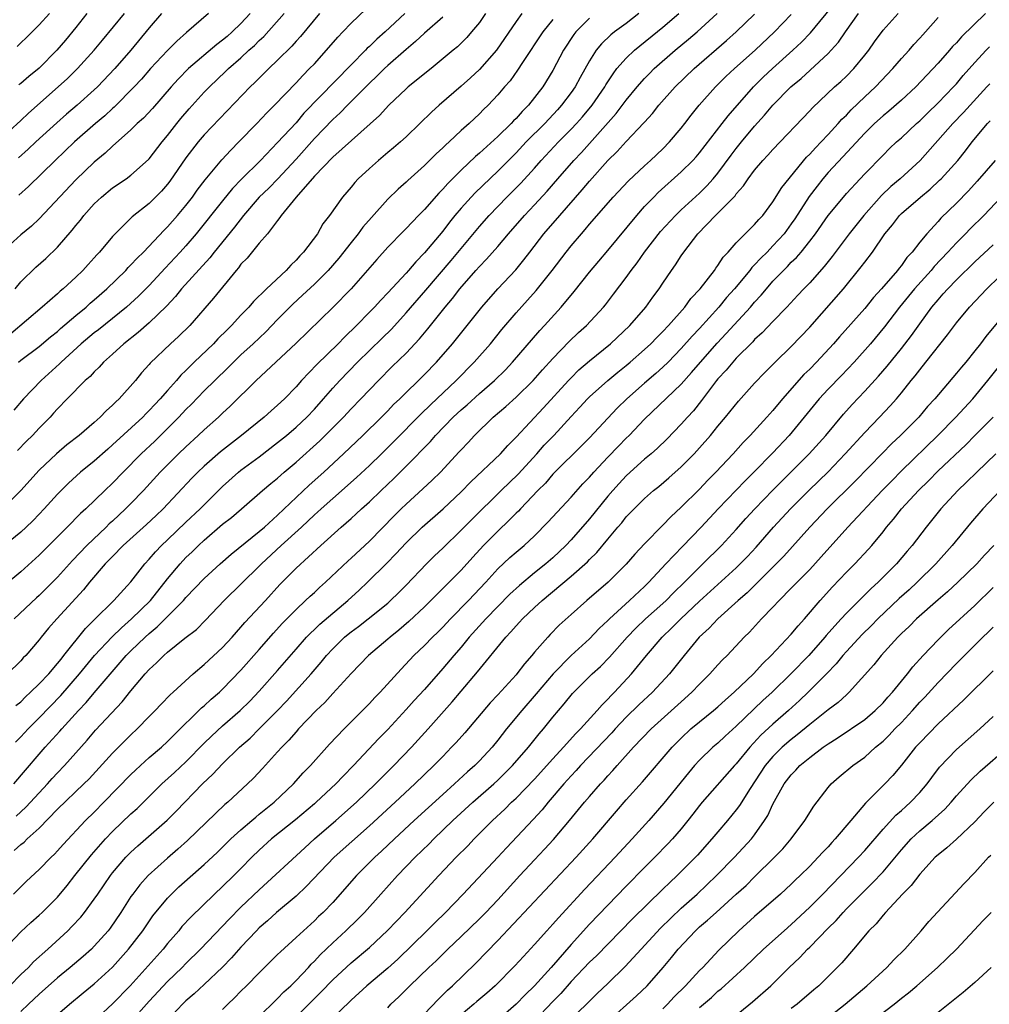
# Model space of a CAD drawing. Units: inches. Extents: x 2559000 to 2562000, y 1527000 to 1530000.
# Drawn here: x 2559339 to 2559445, y 1528001 to 1528108 of the extents above; entities that cross this region are included whole.
import ezdxf

# ---------------------------------------------------------------- set-up
doc = ezdxf.new("R2010")
doc.units = ezdxf.units.IN
doc.header["$MEASUREMENT"] = 0
doc.layers.add('LD25591527_2ft', color=9, linetype='Continuous')

msp = doc.modelspace()

# ---------------------------------------------------------------- linework, layer by layer
at = {"layer": 'LD25591527_2ft'}
for points, elevation in [([(2559338.75, 1528071), (2559339, 1528071.2), (2559341, 1528072.71), (2559342.24, 1528073.76), (2559343, 1528074.35), (2559343.34, 1528074.66), (2559345, 1528076.09), (2559346.11, 1528077), (2559346.57, 1528077.43), (2559347, 1528077.79), (2559348.38, 1528079), (2559350.43, 1528081), (2559350.7, 1528081.3), (2559351, 1528081.59), (2559351.67, 1528082.33), (2559352.36, 1528083), (2559354.62, 1528085.38), (2559355, 1528085.75), (2559356.09, 1528087), (2559357, 1528088.09), (2559357.72, 1528089), (2559358.24, 1528089.76), (2559359.11, 1528090.89), (2559360.93, 1528093.07), (2559361.88, 1528094.12), (2559362.78, 1528095), (2559364.73, 1528097), (2559365.83, 1528098.17), (2559366.65, 1528099), (2559369, 1528101.46), (2559369.74, 1528102.26), (2559370.48, 1528103), (2559371, 1528103.54), (2559372.34, 1528105), (2559373.56, 1528106.44), (2559374.12, 1528107), (2559375, 1528107.95), (2559378.19, 1528111)], 8476), ([(2559338.26, 1528017.74), (2559339, 1528018.39), (2559339.35, 1528018.65), (2559339.7, 1528019), (2559341, 1528020.17), (2559343, 1528022.24), (2559345.88, 1528025), (2559346.44, 1528025.56), (2559349, 1528028.34), (2559351, 1528030.36), (2559351.69, 1528031), (2559353, 1528032.35), (2559353.66, 1528033), (2559354.31, 1528033.69), (2559355.29, 1528034.71), (2559355.62, 1528035), (2559357.8, 1528037), (2559359, 1528038.02), (2559361, 1528039.89), (2559362.03, 1528041), (2559363, 1528042.09), (2559363.41, 1528042.59), (2559365.67, 1528045), (2559367.25, 1528046.75), (2559369, 1528048.54), (2559371.69, 1528051), (2559373.91, 1528053), (2559375, 1528053.95), (2559375.55, 1528054.45), (2559376.13, 1528055), (2559377, 1528055.78), (2559378.27, 1528057), (2559379.68, 1528058.32), (2559381, 1528059.64), (2559383.65, 1528062.35), (2559384.2, 1528063), (2559386.15, 1528065), (2559387, 1528065.79), (2559387.65, 1528066.35), (2559389, 1528067.59), (2559390.64, 1528069), (2559391.83, 1528070.17), (2559392.62, 1528071), (2559395.57, 1528074.43), (2559396.1, 1528075), (2559397.91, 1528077), (2559399.32, 1528078.68), (2559401, 1528080.79), (2559402, 1528082), (2559403, 1528083.18), (2559406.16, 1528087), (2559407, 1528087.95), (2559408, 1528089), (2559408.5, 1528089.5), (2559411, 1528091.74), (2559412.28, 1528093), (2559412.63, 1528093.37), (2559413, 1528093.8), (2559415.47, 1528097), (2559416.13, 1528097.87), (2559418.86, 1528101), (2559419.94, 1528102.06), (2559420.95, 1528103), (2559423.17, 1528105), (2559424.11, 1528105.89), (2559425.1, 1528106.9), (2559427.8, 1528110.2)], 8500), ([(2559393.63, 1528109), (2559393, 1528108.13), (2559390.86, 1528105), (2559389, 1528102.89), (2559388.02, 1528101.98), (2559387, 1528101.07), (2559384.59, 1528099), (2559383.76, 1528098.24), (2559382.49, 1528097), (2559381, 1528095.56), (2559380.39, 1528095), (2559379.64, 1528094.36), (2559379, 1528093.85), (2559377.98, 1528093), (2559377, 1528092.12), (2559375.79, 1528091), (2559375.41, 1528090.59), (2559375, 1528090.07), (2559374.06, 1528089), (2559372.66, 1528087), (2559371.94, 1528086.06), (2559371.34, 1528085), (2559369.83, 1528083), (2559369.41, 1528082.59), (2559369, 1528082.11), (2559368.42, 1528081.58), (2559367.91, 1528081), (2559365.79, 1528079), (2559364.38, 1528077.62), (2559363.85, 1528077), (2559363, 1528076.11), (2559361.97, 1528075), (2559361.48, 1528074.52), (2559360.48, 1528073.52), (2559360, 1528073), (2559357.91, 1528071), (2559357, 1528070.09), (2559356.44, 1528069.56), (2559355.97, 1528069), (2559355, 1528067.92), (2559354.2, 1528067), (2559353.61, 1528066.39), (2559353, 1528065.72), (2559352.63, 1528065.37), (2559352.29, 1528065), (2559349, 1528061.97), (2559348.48, 1528061.52), (2559347, 1528060.2), (2559345.51, 1528059), (2559344.19, 1528057.81), (2559343, 1528056.61), (2559341.56, 1528055), (2559341, 1528054.41), (2559340.31, 1528053.69), (2559339.58, 1528053), (2559339, 1528052.47), (2559334.73, 1528049)], 8484), ([(2559336.43, 1528095), (2559339, 1528097.36), (2559339.84, 1528098.16), (2559343.07, 1528101), (2559344.08, 1528101.92), (2559345.17, 1528103), (2559346.98, 1528105), (2559347.89, 1528106.11), (2559350.31, 1528109)], 8464), ([(2559389.67, 1528109), (2559389, 1528108.04), (2559388.15, 1528107), (2559387.61, 1528106.39), (2559386.62, 1528105.38), (2559386.14, 1528105), (2559383.74, 1528103), (2559381.24, 1528101), (2559381, 1528100.79), (2559379.13, 1528099), (2559378.12, 1528097.88), (2559373, 1528093.33), (2559371, 1528091.29), (2559369.03, 1528089), (2559367.4, 1528087), (2559367.25, 1528086.75), (2559367, 1528086.45), (2559365.89, 1528085), (2559365, 1528083.97), (2559363.66, 1528082.34), (2559363, 1528081.67), (2559362.72, 1528081.28), (2559362.46, 1528081), (2559360.02, 1528077.98), (2559357.42, 1528075), (2559356.2, 1528073.8), (2559355.33, 1528073), (2559353.11, 1528070.89), (2559353, 1528070.75), (2559352.16, 1528069.84), (2559351.49, 1528069), (2559349.73, 1528067), (2559349.35, 1528066.66), (2559349, 1528066.29), (2559348.3, 1528065.7), (2559347.64, 1528065), (2559347, 1528064.43), (2559345.35, 1528063), (2559344.03, 1528061.97), (2559342.9, 1528061), (2559341, 1528059.2), (2559339, 1528057), (2559336.99, 1528055)], 8482), ([(2559363.99, 1528109), (2559363, 1528107.93), (2559362.05, 1528107), (2559361.49, 1528106.51), (2559361, 1528106.09), (2559360.37, 1528105.63), (2559357.29, 1528103), (2559356.15, 1528101.85), (2559355.39, 1528101), (2559353.34, 1528098.66), (2559352.39, 1528097.61), (2559351.7, 1528097), (2559351, 1528096.31), (2559349, 1528094.56), (2559348.21, 1528093.79), (2559347, 1528092.81), (2559345, 1528090.88), (2559341, 1528086.62), (2559340.16, 1528085.84), (2559339, 1528084.88), (2559337, 1528083.05)], 8470), ([(2559337.11, 1528006.89), (2559339, 1528008.88), (2559340.09, 1528009.91), (2559341, 1528010.7), (2559341.32, 1528011), (2559343, 1528012.67), (2559344.06, 1528013.94), (2559344.87, 1528015), (2559346.72, 1528017.28), (2559348.22, 1528019), (2559349, 1528019.83), (2559351, 1528021.75), (2559351.67, 1528022.33), (2559354.39, 1528025), (2559355.75, 1528026.25), (2559357, 1528027.41), (2559359, 1528029.45), (2559359.78, 1528030.22), (2559361, 1528031.34), (2559362.93, 1528033), (2559363.97, 1528034.03), (2559365, 1528035.1), (2559367, 1528037.36), (2559369, 1528039.68), (2559370.16, 1528041), (2559370.57, 1528041.43), (2559371, 1528041.83), (2559371.59, 1528042.41), (2559374.65, 1528045), (2559375.88, 1528046.12), (2559376.81, 1528047), (2559378.92, 1528049.08), (2559379.9, 1528050.1), (2559381, 1528051.3), (2559382.74, 1528053), (2559385.03, 1528055), (2559387, 1528056.85), (2559388.06, 1528057.94), (2559391.29, 1528061), (2559392.09, 1528061.91), (2559393, 1528062.82), (2559395.99, 1528066.01), (2559398.72, 1528069), (2559399, 1528069.3), (2559399.85, 1528070.15), (2559401, 1528071.15), (2559403.28, 1528073), (2559405.41, 1528075), (2559407.15, 1528077), (2559407.91, 1528078.09), (2559408.59, 1528079), (2559409, 1528079.62), (2559409.94, 1528081), (2559410.38, 1528081.62), (2559411, 1528082.6), (2559411.28, 1528083), (2559412.81, 1528085), (2559414.74, 1528087), (2559415, 1528087.25), (2559416.86, 1528089.14), (2559417, 1528089.36), (2559417.78, 1528090.22), (2559418.28, 1528091), (2559419, 1528091.94), (2559419.91, 1528093), (2559420.45, 1528093.55), (2559421, 1528094.18), (2559425, 1528098.39), (2559425.29, 1528098.71), (2559427.69, 1528101), (2559428.39, 1528101.61), (2559429, 1528102.19), (2559429.8, 1528103), (2559431, 1528104.45), (2559431.44, 1528105), (2559432.08, 1528105.92), (2559433, 1528107.18), (2559434.63, 1528109)], 8504), ([(2559397, 1528108.37), (2559395.91, 1528107), (2559393.68, 1528103.68), (2559393.15, 1528102.85), (2559392.33, 1528101.67), (2559391.72, 1528101), (2559391, 1528100.13), (2559389.94, 1528099), (2559389.45, 1528098.55), (2559389, 1528098.07), (2559387.87, 1528097), (2559387, 1528096.24), (2559385.69, 1528095), (2559385.32, 1528094.68), (2559385, 1528094.35), (2559384.29, 1528093.71), (2559383, 1528092.42), (2559381.19, 1528090.81), (2559381, 1528090.61), (2559380.14, 1528089.86), (2559379, 1528088.75), (2559377.23, 1528086.77), (2559376.3, 1528085.7), (2559375.78, 1528085), (2559375, 1528084.05), (2559373.66, 1528082.34), (2559372.49, 1528081), (2559371, 1528079.51), (2559369.72, 1528078.28), (2559368.67, 1528077.33), (2559367, 1528075.64), (2559365.7, 1528074.3), (2559364.34, 1528073), (2559363, 1528071.78), (2559362.18, 1528071), (2559361.6, 1528070.4), (2559360.14, 1528069), (2559359, 1528067.85), (2559357.6, 1528066.4), (2559357, 1528065.82), (2559356.23, 1528065), (2559355, 1528063.75), (2559353.61, 1528062.39), (2559352.13, 1528061), (2559350.15, 1528059), (2559349, 1528057.79), (2559348.15, 1528057), (2559346.1, 1528055), (2559345.51, 1528054.49), (2559344.07, 1528053), (2559341, 1528049.93), (2559339, 1528048.14), (2559337.28, 1528046.72)], 8486), ([(2559406.39, 1528109), (2559405, 1528107.93), (2559403.74, 1528107), (2559403.32, 1528106.68), (2559402.29, 1528105.71), (2559401.73, 1528105), (2559401, 1528103.86), (2559399.98, 1528102.02), (2559399.42, 1528101), (2559399, 1528100.4), (2559397.96, 1528099), (2559397.51, 1528098.5), (2559396.11, 1528097), (2559394.11, 1528095), (2559393, 1528093.83), (2559391, 1528091.81), (2559388.54, 1528089.46), (2559388.1, 1528089), (2559387, 1528087.78), (2559386.33, 1528087), (2559385.73, 1528086.27), (2559385, 1528085.29), (2559383, 1528082.9), (2559382.05, 1528081.95), (2559381.27, 1528081), (2559381, 1528080.7), (2559379, 1528078.54), (2559378.23, 1528077.77), (2559377.55, 1528077), (2559377, 1528076.43), (2559375.6, 1528075), (2559374.27, 1528073.73), (2559373.58, 1528073), (2559371.26, 1528070.74), (2559369.61, 1528069), (2559369, 1528068.29), (2559367.76, 1528067), (2559367, 1528066.29), (2559366.3, 1528065.7), (2559365.52, 1528065), (2559363.06, 1528063), (2559360.78, 1528061.22), (2559359, 1528059.66), (2559358.3, 1528059), (2559357.66, 1528058.34), (2559354.5, 1528055), (2559353.74, 1528054.26), (2559352.7, 1528053.3), (2559350.16, 1528051), (2559349, 1528049.81), (2559348.61, 1528049.39), (2559348.21, 1528049), (2559346.49, 1528047), (2559345.83, 1528046.18), (2559342.91, 1528043), (2559342.02, 1528041.98), (2559341.21, 1528041), (2559341, 1528040.73), (2559339.53, 1528039), (2559339.26, 1528038.74), (2559339, 1528038.43), (2559337.53, 1528037)], 8490), ([(2559337.79, 1528003), (2559339, 1528004.21), (2559339.84, 1528005), (2559340.4, 1528005.6), (2559341.95, 1528007), (2559344.11, 1528009), (2559344.56, 1528009.44), (2559345.53, 1528010.47), (2559345.96, 1528011), (2559347, 1528012.42), (2559347.38, 1528013), (2559348.76, 1528015), (2559349, 1528015.3), (2559350.45, 1528017), (2559350.71, 1528017.28), (2559351, 1528017.57), (2559351.74, 1528018.26), (2559354.95, 1528021.05), (2559355.95, 1528022.05), (2559358.82, 1528025), (2559359.94, 1528026.06), (2559361, 1528027.21), (2559362.84, 1528029), (2559363.99, 1528030.01), (2559365, 1528031.01), (2559366.97, 1528033), (2559367.97, 1528034.03), (2559370.64, 1528037), (2559371.73, 1528038.27), (2559372.31, 1528039), (2559373, 1528039.74), (2559374.3, 1528041), (2559374.68, 1528041.32), (2559375, 1528041.58), (2559375.82, 1528042.18), (2559376.88, 1528043), (2559379, 1528044.72), (2559379.31, 1528045), (2559380.17, 1528045.83), (2559381, 1528046.68), (2559383.21, 1528049), (2559384.11, 1528049.89), (2559385, 1528050.72), (2559387, 1528052.66), (2559388.16, 1528053.84), (2559391.36, 1528057), (2559393.23, 1528058.77), (2559395.25, 1528061), (2559396.07, 1528061.93), (2559397.1, 1528063), (2559399, 1528065.08), (2559399.93, 1528066.07), (2559400.78, 1528067), (2559401, 1528067.22), (2559402.99, 1528069), (2559404.09, 1528069.91), (2559405, 1528070.64), (2559405.44, 1528071), (2559407, 1528072.37), (2559407.67, 1528073), (2559408.33, 1528073.67), (2559409, 1528074.34), (2559409.62, 1528075), (2559411.39, 1528077), (2559412.06, 1528077.94), (2559413.06, 1528079), (2559414.62, 1528081), (2559414.77, 1528081.23), (2559415, 1528081.53), (2559415.57, 1528082.43), (2559416.12, 1528083), (2559417, 1528084.02), (2559418.49, 1528085.51), (2559419, 1528085.99), (2559419.46, 1528086.54), (2559419.89, 1528087), (2559421, 1528088.47), (2559421.97, 1528090.03), (2559424.66, 1528093.34), (2559425, 1528093.67), (2559425.62, 1528094.38), (2559426.25, 1528095), (2559427, 1528095.8), (2559428.1, 1528097), (2559428.52, 1528097.48), (2559429, 1528097.94), (2559429.51, 1528098.49), (2559431, 1528099.92), (2559432.17, 1528101), (2559434.07, 1528103), (2559435, 1528104.1), (2559435.83, 1528105), (2559436.37, 1528105.63), (2559437, 1528106.31), (2559437.32, 1528106.68), (2559437.62, 1528107), (2559439, 1528108.57)], 8506), ([(2559371.55, 1528109), (2559369.48, 1528106.52), (2559369, 1528106), (2559368.54, 1528105.46), (2559367, 1528103.93), (2559366.03, 1528103), (2559364.52, 1528101.48), (2559364.02, 1528101), (2559359, 1528095.77), (2559358.33, 1528095), (2559357, 1528093.29), (2559355.26, 1528090.74), (2559355, 1528090.4), (2559354.35, 1528089.65), (2559353, 1528088.3), (2559351.15, 1528086.85), (2559349.28, 1528085), (2559349, 1528084.69), (2559347.59, 1528083), (2559347.3, 1528082.7), (2559347, 1528082.36), (2559346.35, 1528081.65), (2559345.77, 1528081), (2559345, 1528080.25), (2559343.63, 1528079), (2559343.28, 1528078.72), (2559343, 1528078.46), (2559341.34, 1528077), (2559337.92, 1528074.08)], 8474), ([(2559338.2, 1528013), (2559339.61, 1528014.39), (2559341, 1528015.67), (2559342.3, 1528017), (2559342.66, 1528017.34), (2559343, 1528017.7), (2559343.61, 1528018.39), (2559346.04, 1528021), (2559347, 1528021.93), (2559348.06, 1528023), (2559351, 1528026.02), (2559351.49, 1528026.51), (2559352.03, 1528027), (2559353, 1528027.87), (2559354.32, 1528029), (2559355, 1528029.63), (2559355.68, 1528030.32), (2559358.71, 1528033.29), (2559359, 1528033.53), (2559359.76, 1528034.24), (2559360.65, 1528035), (2559361, 1528035.34), (2559363, 1528037.42), (2559365, 1528039.67), (2559366.55, 1528041.45), (2559367.5, 1528042.5), (2559369, 1528044.03), (2559370.05, 1528045), (2559370.53, 1528045.47), (2559371, 1528045.89), (2559371.57, 1528046.43), (2559372.23, 1528047), (2559374.68, 1528049.32), (2559375, 1528049.61), (2559377, 1528051.49), (2559379.72, 1528054.28), (2559380.46, 1528055), (2559381, 1528055.52), (2559382.83, 1528057.17), (2559383.86, 1528058.14), (2559384.74, 1528059), (2559386.79, 1528061.21), (2559387, 1528061.45), (2559387.76, 1528062.24), (2559388.46, 1528063), (2559390.51, 1528065), (2559391.86, 1528066.14), (2559393, 1528067.18), (2559394.84, 1528069), (2559395.86, 1528070.14), (2559397, 1528071.39), (2559398.77, 1528073.23), (2559399.79, 1528074.21), (2559400.67, 1528075), (2559402.51, 1528077), (2559402.74, 1528077.26), (2559403.61, 1528078.39), (2559405, 1528080.22), (2559405.55, 1528081), (2559406.19, 1528081.81), (2559407.01, 1528083), (2559408.75, 1528085.25), (2559410.36, 1528087), (2559411, 1528087.61), (2559413, 1528089.43), (2559413.79, 1528090.21), (2559414.49, 1528091), (2559415, 1528091.61), (2559416.43, 1528093.57), (2559417, 1528094.3), (2559417.57, 1528095), (2559419, 1528096.74), (2559420.07, 1528097.93), (2559421, 1528099.03), (2559422.96, 1528101), (2559424.06, 1528101.94), (2559427, 1528104.64), (2559427.35, 1528105), (2559428.13, 1528105.87), (2559428.9, 1528107), (2559430.34, 1528109)], 8502), ([(2559380.85, 1528109), (2559378.71, 1528107), (2559377.8, 1528106.2), (2559377, 1528105.43), (2559376.77, 1528105.23), (2559376.57, 1528105), (2559375, 1528103.43), (2559369.87, 1528098.13), (2559369, 1528097.1), (2559367, 1528094.93), (2559365.12, 1528093), (2559363.06, 1528090.94), (2559362.08, 1528089.92), (2559361, 1528088.59), (2559358.11, 1528085), (2559357, 1528083.69), (2559356.38, 1528083), (2559354.74, 1528081.26), (2559353, 1528079.35), (2559351.82, 1528078.18), (2559350.53, 1528077), (2559347.47, 1528074.53), (2559347, 1528074.18), (2559345.59, 1528073), (2559343.38, 1528071), (2559343.2, 1528070.8), (2559341.21, 1528069), (2559339.3, 1528067), (2559338.24, 1528065.76)], 8478), ([(2559338.25, 1528025), (2559339.5, 1528026.5), (2559341, 1528028.25), (2559341.66, 1528029), (2559343.26, 1528030.74), (2559343.47, 1528031), (2559345.27, 1528033), (2559346.12, 1528033.88), (2559347, 1528034.94), (2559350.5, 1528039), (2559351, 1528039.51), (2559352.54, 1528041), (2559353, 1528041.42), (2559353.88, 1528042.12), (2559356.72, 1528045), (2559357, 1528045.33), (2559359, 1528047.4), (2559360.74, 1528049), (2559361.93, 1528050.07), (2559365, 1528052.53), (2559365.55, 1528053), (2559367, 1528054.31), (2559370.43, 1528057.57), (2559372.02, 1528059), (2559374.19, 1528061), (2559376.27, 1528063), (2559378.31, 1528065), (2559379, 1528065.69), (2559379.64, 1528066.36), (2559380.31, 1528067), (2559383, 1528069.66), (2559384.3, 1528071), (2559386.06, 1528073), (2559387.38, 1528074.62), (2559389.26, 1528077), (2559391.01, 1528078.99), (2559392.95, 1528081.05), (2559393.85, 1528082.15), (2559394.48, 1528083), (2559396.02, 1528085), (2559397.75, 1528087), (2559400.21, 1528089.79), (2559401, 1528090.74), (2559403, 1528092.97), (2559404.03, 1528093.97), (2559405, 1528095.04), (2559406.92, 1528097.08), (2559407, 1528097.18), (2559407.88, 1528098.12), (2559408.57, 1528099), (2559410.32, 1528101), (2559412.41, 1528103), (2559415.95, 1528106.05), (2559417, 1528107), (2559419, 1528108.95)], 8496), ([(2559401, 1528108.49), (2559399.51, 1528107), (2559399.28, 1528106.72), (2559398.18, 1528105), (2559397, 1528102.79), (2559395.9, 1528101), (2559394.34, 1528099), (2559393.66, 1528098.34), (2559393, 1528097.56), (2559392.71, 1528097.29), (2559392.47, 1528097), (2559391, 1528095.59), (2559389, 1528093.77), (2559388.58, 1528093.42), (2559387, 1528091.91), (2559385.54, 1528090.46), (2559385, 1528089.85), (2559384.57, 1528089.43), (2559383, 1528087.64), (2559382.36, 1528087), (2559381, 1528085.57), (2559380.71, 1528085.29), (2559379, 1528083.52), (2559377.8, 1528082.2), (2559375, 1528079), (2559373, 1528076.96), (2559368.98, 1528073.02), (2559364.64, 1528069), (2559361.81, 1528066.19), (2559361, 1528065.44), (2559360.54, 1528065), (2559359, 1528063.63), (2559358.33, 1528063), (2559357, 1528061.77), (2559356.2, 1528061), (2559354.19, 1528059), (2559352.37, 1528057), (2559351, 1528055.58), (2559350.42, 1528055), (2559349, 1528053.67), (2559348.64, 1528053.36), (2559348.3, 1528053), (2559346.19, 1528051), (2559344.62, 1528049.38), (2559343, 1528047.56), (2559342.45, 1528047), (2559341, 1528045.55), (2559340.7, 1528045.3), (2559338.27, 1528043)], 8488), ([(2559338.38, 1528079), (2559339, 1528079.77), (2559340.64, 1528081.36), (2559341.71, 1528082.29), (2559343, 1528083.52), (2559344.61, 1528085.39), (2559345, 1528085.89), (2559345.51, 1528086.49), (2559345.88, 1528087), (2559347, 1528088.24), (2559347.8, 1528089), (2559349, 1528089.99), (2559350.5, 1528091), (2559351, 1528091.37), (2559352.92, 1528093.08), (2559353, 1528093.17), (2559354.4, 1528095), (2559355, 1528095.72), (2559355.99, 1528097), (2559356.44, 1528097.56), (2559357.37, 1528098.63), (2559359, 1528100.42), (2559359.56, 1528101), (2559361.32, 1528102.68), (2559361.64, 1528103), (2559363, 1528104.19), (2559363.87, 1528105), (2559364.47, 1528105.53), (2559365, 1528106.06), (2559365.49, 1528106.51), (2559367.7, 1528109)], 8472), ([(2559338.43, 1528029.57), (2559339, 1528030.14), (2559339.8, 1528031), (2559341, 1528032.21), (2559343.36, 1528034.64), (2559345.39, 1528037), (2559347.05, 1528039), (2559348.96, 1528041.04), (2559349.96, 1528042.04), (2559351.08, 1528043), (2559353.13, 1528045), (2559355, 1528047.37), (2559356.36, 1528049), (2559357, 1528049.68), (2559357.68, 1528050.32), (2559358.36, 1528051), (2559359, 1528051.6), (2559361, 1528053.32), (2559361.95, 1528054.05), (2559363.07, 1528055), (2559365.36, 1528057), (2559366.25, 1528057.75), (2559367, 1528058.36), (2559367.71, 1528059), (2559369, 1528060.09), (2559371.59, 1528062.41), (2559372.19, 1528063), (2559374.16, 1528065), (2559375, 1528065.91), (2559376.07, 1528067), (2559377.98, 1528069), (2559379.49, 1528070.51), (2559381, 1528071.98), (2559382.47, 1528073.53), (2559383.38, 1528074.62), (2559385.27, 1528077), (2559386.07, 1528077.93), (2559386.87, 1528079), (2559388.61, 1528081), (2559389, 1528081.44), (2559389.78, 1528082.22), (2559391, 1528083.62), (2559392.17, 1528085), (2559393.91, 1528087), (2559395, 1528088.14), (2559396.37, 1528089.63), (2559397.53, 1528091), (2559399.29, 1528093), (2559400.13, 1528093.87), (2559403.9, 1528098.1), (2559405, 1528099.55), (2559406.18, 1528101), (2559407, 1528101.94), (2559407.52, 1528102.48), (2559408.04, 1528103), (2559410.35, 1528105), (2559411.8, 1528106.2), (2559412.73, 1528107), (2559414.93, 1528109)], 8494), ([(2559338.46, 1528033.54), (2559339, 1528033.97), (2559339.51, 1528034.49), (2559340.07, 1528035), (2559341, 1528035.9), (2559342.04, 1528037), (2559343, 1528038.13), (2559343.38, 1528038.62), (2559343.7, 1528039), (2559346.05, 1528041.95), (2559347, 1528042.88), (2559349.14, 1528045), (2559350.59, 1528046.59), (2559351, 1528047.04), (2559352.53, 1528049), (2559353, 1528049.5), (2559353.68, 1528050.32), (2559354.35, 1528051), (2559355, 1528051.61), (2559357, 1528053.53), (2559358.56, 1528055), (2559361, 1528057.43), (2559362.74, 1528059), (2559363, 1528059.2), (2559365, 1528060.68), (2559367, 1528062.22), (2559367.95, 1528063), (2559369, 1528063.89), (2559370.19, 1528065), (2559371, 1528065.86), (2559372.01, 1528067), (2559373, 1528068.16), (2559373.76, 1528069), (2559375.7, 1528071), (2559378.39, 1528073.61), (2559379.4, 1528074.6), (2559381, 1528076.37), (2559383.15, 1528078.85), (2559385.91, 1528082.09), (2559389, 1528085.79), (2559390.05, 1528087), (2559392, 1528089), (2559393.5, 1528090.5), (2559395, 1528092.16), (2559395.73, 1528093), (2559397.63, 1528095), (2559399, 1528096.39), (2559399.57, 1528097), (2559400.24, 1528097.76), (2559401.27, 1528099), (2559402.66, 1528101), (2559402.78, 1528101.22), (2559403.56, 1528102.44), (2559403.99, 1528103), (2559405, 1528104.15), (2559405.89, 1528105), (2559409, 1528107.51), (2559410.73, 1528109)], 8492), ([(2559338.5, 1528021.5), (2559339.54, 1528022.46), (2559341, 1528024.05), (2559341.91, 1528025), (2559342.41, 1528025.59), (2559343, 1528026.22), (2559343.75, 1528027), (2559346.22, 1528029.78), (2559347.15, 1528030.85), (2559350.05, 1528033.95), (2559351, 1528035.14), (2559352.56, 1528037), (2559353, 1528037.49), (2559353.8, 1528038.2), (2559354.58, 1528039), (2559355, 1528039.37), (2559356.88, 1528040.88), (2559358.14, 1528041.86), (2559359.14, 1528042.86), (2559361.18, 1528045), (2559365, 1528048.74), (2559365.25, 1528049), (2559367.4, 1528051), (2559369.59, 1528053), (2559371, 1528054.33), (2559371.36, 1528054.64), (2559371.74, 1528055), (2559373, 1528056.14), (2559375.58, 1528058.42), (2559377, 1528059.73), (2559378.33, 1528061), (2559379.67, 1528062.33), (2559382.63, 1528065.37), (2559383.65, 1528066.35), (2559386.46, 1528069), (2559388.44, 1528071), (2559390.2, 1528073), (2559391.45, 1528074.55), (2559393, 1528076.37), (2559394.25, 1528077.75), (2559395.19, 1528078.81), (2559396.92, 1528081), (2559398.46, 1528083), (2559399, 1528083.68), (2559400.11, 1528085), (2559400.54, 1528085.46), (2559401, 1528086.03), (2559403.58, 1528089), (2559405.24, 1528090.76), (2559407, 1528092.41), (2559407.66, 1528093), (2559409, 1528094.27), (2559409.73, 1528095), (2559411, 1528096.5), (2559411.39, 1528097), (2559412.08, 1528097.92), (2559412.94, 1528099), (2559414.74, 1528101), (2559415.87, 1528102.13), (2559416.8, 1528103), (2559419.04, 1528105), (2559421.17, 1528107), (2559423, 1528108.89)], 8498), ([(2559342.11, 1528109), (2559341, 1528107.76), (2559339.62, 1528106.38), (2559339, 1528105.81), (2559338.6, 1528105.4)], 8460), ([(2559385, 1528108.62), (2559383, 1528106.85), (2559382.04, 1528105.96), (2559381, 1528105.1), (2559379, 1528103.33), (2559378.65, 1528103), (2559377.82, 1528102.18), (2559377, 1528101.4), (2559374.61, 1528099), (2559373.82, 1528098.18), (2559373, 1528097.45), (2559371, 1528095.37), (2559369, 1528093.14), (2559367.01, 1528090.99), (2559366.02, 1528089.98), (2559365, 1528088.97), (2559363.27, 1528087), (2559362.28, 1528085.72), (2559360.08, 1528083), (2559359.62, 1528082.38), (2559356.53, 1528079), (2559355.86, 1528078.14), (2559354.89, 1528077.11), (2559353, 1528075.28), (2559351.79, 1528074.21), (2559350.23, 1528073), (2559349, 1528071.86), (2559348.02, 1528071), (2559347.54, 1528070.46), (2559347, 1528069.94), (2559346.56, 1528069.44), (2559346.03, 1528069), (2559344.06, 1528067), (2559343, 1528065.9), (2559342.58, 1528065.42), (2559342.2, 1528065), (2559341, 1528063.79), (2559340.27, 1528063), (2559339.63, 1528062.37), (2559338.65, 1528061.35)], 8480), ([(2559354.33, 1528109), (2559353, 1528107.45), (2559350.99, 1528105), (2559349.24, 1528103), (2559347.35, 1528101), (2559347, 1528100.67), (2559345.15, 1528099), (2559343.98, 1528098.02), (2559342.91, 1528097.09), (2559340.63, 1528095), (2559339.79, 1528094.21), (2559338.73, 1528093.27)], 8466), ([(2559346.19, 1528109), (2559345, 1528107.5), (2559343.88, 1528106.12), (2559342.93, 1528105), (2559341, 1528103.06), (2559339.86, 1528102.14), (2559339, 1528101.39), (2559338.78, 1528101.22)], 8462), ([(2559359.46, 1528109), (2559357.05, 1528106.95), (2559355.99, 1528106.01), (2559355, 1528104.99), (2559353.15, 1528103), (2559352.15, 1528101.85), (2559351.36, 1528101), (2559349.19, 1528098.81), (2559349, 1528098.65), (2559348.15, 1528097.85), (2559347.14, 1528097), (2559344.85, 1528095), (2559342.74, 1528093), (2559339.84, 1528090.16), (2559338.79, 1528089.21)], 8468), ([(2559444.17, 1528109), (2559441.55, 1528106.45), (2559441, 1528105.83), (2559440.58, 1528105.42), (2559440.24, 1528105), (2559439, 1528103.59), (2559436.56, 1528101), (2559435, 1528099.55), (2559433.63, 1528098.37), (2559433, 1528097.86), (2559432.06, 1528097), (2559431, 1528095.96), (2559428.62, 1528093.38), (2559427, 1528091.66), (2559426.43, 1528091), (2559425.8, 1528090.2), (2559424.94, 1528089.06), (2559423.38, 1528086.62), (2559423, 1528086.07), (2559422.21, 1528085), (2559421, 1528083.66), (2559420.35, 1528083), (2559419.66, 1528082.34), (2559419, 1528081.6), (2559418.69, 1528081.31), (2559418.46, 1528081), (2559416.79, 1528079), (2559415.95, 1528078.05), (2559415.08, 1528077), (2559413, 1528074.67), (2559412.18, 1528073.82), (2559411, 1528072.47), (2559409.58, 1528071), (2559409, 1528070.43), (2559408.24, 1528069.76), (2559407, 1528068.7), (2559405.07, 1528067), (2559404.03, 1528065.98), (2559401, 1528062.75), (2559400.13, 1528061.87), (2559397.21, 1528059), (2559397, 1528058.78), (2559396.19, 1528057.81), (2559395.37, 1528057), (2559393.46, 1528055), (2559393.24, 1528054.76), (2559393, 1528054.53), (2559392.25, 1528053.75), (2559391, 1528052.57), (2559389.45, 1528051), (2559388.27, 1528049.73), (2559387, 1528048.32), (2559385, 1528046.3), (2559384.34, 1528045.66), (2559383.71, 1528045), (2559383, 1528044.3), (2559381.3, 1528042.7), (2559380.22, 1528041.78), (2559379.26, 1528041), (2559379, 1528040.77), (2559376.9, 1528039), (2559375, 1528037.06), (2559373, 1528034.85), (2559372.13, 1528033.87), (2559371.21, 1528033), (2559369.28, 1528031), (2559369, 1528030.7), (2559368.22, 1528029.78), (2559367.44, 1528029), (2559367, 1528028.5), (2559365.33, 1528026.67), (2559364.37, 1528025.63), (2559363.71, 1528025), (2559361.55, 1528023), (2559361.25, 1528022.75), (2559360.22, 1528021.78), (2559357.18, 1528018.82), (2559356.12, 1528017.88), (2559355, 1528016.92), (2559352.88, 1528015), (2559351.99, 1528014.01), (2559351.2, 1528013), (2559351, 1528012.71), (2559349.9, 1528011), (2559348.73, 1528009.27), (2559348.52, 1528009), (2559347, 1528007.3), (2559346.69, 1528007), (2559345.8, 1528006.2), (2559344.38, 1528005), (2559343, 1528003.86), (2559341, 1528002.08), (2559339.84, 1528001), (2559339, 1528000.18)], 8508), ([(2559343, 1527999.87), (2559344.31, 1528001), (2559345.78, 1528002.22), (2559347, 1528003.21), (2559349, 1528005.03), (2559350.75, 1528007), (2559352.29, 1528009), (2559353.39, 1528010.61), (2559355, 1528012.56), (2559355.42, 1528013), (2559356.23, 1528013.77), (2559359, 1528016.23), (2559360.43, 1528017.57), (2559361.91, 1528019), (2559363, 1528019.99), (2559364.18, 1528021), (2559364.61, 1528021.39), (2559365, 1528021.69), (2559366.62, 1528023), (2559368.73, 1528025), (2559369.79, 1528026.21), (2559370.57, 1528027), (2559372.66, 1528029.34), (2559374.25, 1528031), (2559376.26, 1528033), (2559377, 1528033.76), (2559377.59, 1528034.41), (2559378.17, 1528035), (2559380.47, 1528037.53), (2559381.86, 1528039), (2559383, 1528040.09), (2559383.87, 1528041), (2559384.45, 1528041.55), (2559385, 1528042.11), (2559385.83, 1528043), (2559387.81, 1528045), (2559389.69, 1528047), (2559391, 1528048.45), (2559392.32, 1528049.68), (2559393, 1528050.28), (2559393.88, 1528051), (2559395, 1528052.04), (2559396.47, 1528053.53), (2559399, 1528056.27), (2559400.28, 1528057.72), (2559401, 1528058.46), (2559401.46, 1528059), (2559403, 1528060.63), (2559404.16, 1528061.84), (2559405, 1528062.7), (2559405.32, 1528063), (2559407, 1528064.78), (2559411, 1528068.58), (2559412.13, 1528069.87), (2559413.08, 1528071), (2559414.93, 1528073.07), (2559415.9, 1528074.1), (2559418.55, 1528077), (2559419, 1528077.53), (2559419.71, 1528078.29), (2559420.28, 1528079), (2559421, 1528079.81), (2559422.13, 1528081), (2559422.58, 1528081.42), (2559423, 1528081.88), (2559423.58, 1528082.42), (2559424.06, 1528083), (2559425, 1528084.17), (2559425.63, 1528085), (2559427.02, 1528086.98), (2559428.68, 1528089), (2559429, 1528089.37), (2559430.49, 1528091), (2559431, 1528091.54), (2559433, 1528093.58), (2559433.72, 1528094.28), (2559434.48, 1528095), (2559435, 1528095.46), (2559436.64, 1528097), (2559437, 1528097.31), (2559437.85, 1528098.15), (2559439, 1528099.26), (2559440.68, 1528101), (2559441, 1528101.36), (2559441.75, 1528102.25), (2559443, 1528103.67), (2559444.23, 1528105), (2559444.61, 1528105.39)], 8510), ([(2559444.64, 1528101.36), (2559444.33, 1528101), (2559441.78, 1528098.22), (2559440.61, 1528097), (2559437.05, 1528093), (2559434.87, 1528091), (2559433.85, 1528090.15), (2559432.83, 1528089.17), (2559430.91, 1528087), (2559429.32, 1528085), (2559427.47, 1528082.53), (2559427, 1528081.96), (2559426.58, 1528081.42), (2559425, 1528079.66), (2559424.36, 1528079), (2559423.71, 1528078.29), (2559422.51, 1528077), (2559421, 1528075.44), (2559419.82, 1528074.18), (2559419, 1528073.45), (2559418.79, 1528073.21), (2559417, 1528071.42), (2559416.61, 1528071), (2559415.89, 1528070.11), (2559415, 1528069.18), (2559414.85, 1528069), (2559413.2, 1528066.8), (2559412.32, 1528065.68), (2559411.68, 1528065), (2559411, 1528064.22), (2559409.41, 1528062.59), (2559408.4, 1528061.6), (2559407.71, 1528061), (2559407, 1528060.4), (2559405.43, 1528059), (2559405, 1528058.61), (2559404.23, 1528057.77), (2559403.53, 1528057), (2559403, 1528056.38), (2559401, 1528053.91), (2559399, 1528051.62), (2559398.42, 1528051), (2559397, 1528049.65), (2559396.25, 1528049), (2559395, 1528048.01), (2559393.35, 1528046.65), (2559392.31, 1528045.69), (2559391, 1528044.35), (2559389.7, 1528043), (2559387.88, 1528041), (2559387, 1528039.93), (2559386.19, 1528039), (2559385, 1528037.58), (2559383, 1528035.31), (2559381.89, 1528034.11), (2559381, 1528033.11), (2559379, 1528030.95), (2559378.04, 1528029.96), (2559375.28, 1528027), (2559374.14, 1528025.86), (2559373.35, 1528025), (2559371.21, 1528023), (2559371, 1528022.82), (2559368.93, 1528021.07), (2559366.34, 1528019), (2559365, 1528017.78), (2559364.2, 1528017), (2559363, 1528015.77), (2559362.22, 1528015), (2559361, 1528013.82), (2559360.11, 1528013), (2559357.52, 1528010.48), (2559356.56, 1528009.44), (2559356.21, 1528009), (2559355, 1528007.62), (2559354.5, 1528007), (2559350.93, 1528003), (2559349, 1528001.04), (2559345.87, 1527998.13)], 8512), ([(2559351, 1527999.05), (2559353, 1528001.3), (2559355, 1528003.47), (2559356.58, 1528005), (2559357, 1528005.44), (2559358.57, 1528007), (2559361, 1528009.49), (2559361.73, 1528010.27), (2559363, 1528011.55), (2559365, 1528013.45), (2559369.95, 1528018.05), (2559371.02, 1528019), (2559373.34, 1528021), (2559375.58, 1528023), (2559377.67, 1528025), (2559378.33, 1528025.67), (2559379.68, 1528027), (2559381.58, 1528029), (2559383.4, 1528031), (2559386.04, 1528033.96), (2559387, 1528035.12), (2559388.79, 1528037.21), (2559391.86, 1528041), (2559392.43, 1528041.57), (2559393, 1528042.25), (2559393.37, 1528042.63), (2559393.7, 1528043), (2559395, 1528044.24), (2559395.82, 1528045), (2559399, 1528047.64), (2559400.78, 1528049.22), (2559401, 1528049.46), (2559401.78, 1528050.22), (2559403, 1528051.71), (2559404.08, 1528053), (2559404.51, 1528053.49), (2559405, 1528054.11), (2559405.85, 1528055), (2559407, 1528056.13), (2559407.98, 1528057), (2559408.55, 1528057.45), (2559409.63, 1528058.37), (2559411, 1528059.58), (2559412.41, 1528061), (2559413, 1528061.64), (2559414.18, 1528063), (2559415, 1528064.02), (2559415.83, 1528065), (2559417.25, 1528066.75), (2559419, 1528068.7), (2559420.12, 1528069.88), (2559421.23, 1528071), (2559423, 1528072.71), (2559425, 1528074.81), (2559428.67, 1528079), (2559430.63, 1528081.37), (2559431, 1528081.89), (2559431.85, 1528083), (2559433.21, 1528085), (2559434.04, 1528085.96), (2559434.81, 1528087), (2559435, 1528087.19), (2559437.07, 1528089), (2559438.14, 1528089.86), (2559439.17, 1528090.83), (2559439.33, 1528091), (2559441.15, 1528093), (2559441.98, 1528094.02), (2559442.73, 1528095), (2559444.38, 1528097), (2559444.68, 1528097.32)], 8514), ([(2559445.24, 1528093), (2559443.27, 1528090.73), (2559442.31, 1528089.69), (2559441, 1528088.34), (2559439.31, 1528086.69), (2559439, 1528086.33), (2559437.76, 1528085), (2559437, 1528084.07), (2559436.19, 1528083), (2559435.61, 1528082.39), (2559435, 1528081.53), (2559434.75, 1528081.25), (2559434.58, 1528081), (2559432.84, 1528079), (2559431.96, 1528078.04), (2559431, 1528076.86), (2559428.25, 1528073.75), (2559427.6, 1528073), (2559425.75, 1528071), (2559425, 1528070.23), (2559424.37, 1528069.63), (2559422.03, 1528067), (2559421, 1528065.74), (2559420.64, 1528065.36), (2559420.34, 1528065), (2559418.52, 1528063), (2559417.76, 1528062.24), (2559416.65, 1528061), (2559414.77, 1528059), (2559413.89, 1528058.11), (2559413, 1528057.16), (2559411, 1528055.18), (2559409.86, 1528054.14), (2559409, 1528053.23), (2559407, 1528051.18), (2559405.94, 1528050.06), (2559405, 1528048.97), (2559403.02, 1528047), (2559400.69, 1528045), (2559399, 1528043.49), (2559397.7, 1528042.3), (2559396.71, 1528041.29), (2559396.44, 1528041), (2559395, 1528039.36), (2559394.7, 1528039), (2559393.9, 1528038.1), (2559393.09, 1528037), (2559393, 1528036.89), (2559391, 1528034.71), (2559390.17, 1528033.83), (2559387.41, 1528030.59), (2559386.47, 1528029.53), (2559385.97, 1528029), (2559385, 1528028.01), (2559384.03, 1528027), (2559381.96, 1528025), (2559379.8, 1528023), (2559377, 1528020.43), (2559373.16, 1528017), (2559370.16, 1528013.84), (2559369, 1528012.78), (2559366.89, 1528011), (2559365.91, 1528010.09), (2559365, 1528009.3), (2559364.7, 1528009), (2559363, 1528007.19), (2559361.97, 1528006.03), (2559360.99, 1528005.01), (2559359, 1528003.13), (2559357.89, 1528002.11), (2559357, 1528001.36), (2559356.63, 1528001), (2559355, 1527999.23)], 8516), ([(2559445.89, 1528089), (2559443.97, 1528087), (2559442.48, 1528085.52), (2559441.98, 1528085), (2559441, 1528084.01), (2559440.07, 1528083), (2559438.57, 1528081.43), (2559438.23, 1528081), (2559436.42, 1528079), (2559434.81, 1528077), (2559433.17, 1528074.83), (2559431.64, 1528073), (2559429.86, 1528071), (2559428.46, 1528069.54), (2559427, 1528068.05), (2559426.02, 1528067), (2559422.77, 1528063), (2559421, 1528061.11), (2559418.91, 1528059), (2559417.95, 1528058.05), (2559416.97, 1528057.03), (2559415.03, 1528055), (2559413.17, 1528053), (2559411.12, 1528050.88), (2559409.32, 1528049), (2559407.48, 1528047), (2559407, 1528046.53), (2559405.36, 1528045), (2559403.18, 1528043), (2559403, 1528042.82), (2559402.05, 1528041.95), (2559401, 1528040.84), (2559399, 1528039.01), (2559397.02, 1528037), (2559395.19, 1528034.81), (2559393.61, 1528033), (2559391.96, 1528031), (2559391, 1528029.77), (2559390.37, 1528029), (2559389, 1528027.52), (2559388.48, 1528027), (2559387.69, 1528026.31), (2559386.27, 1528025), (2559385, 1528023.86), (2559381.88, 1528021), (2559379.72, 1528019), (2559378.33, 1528017.67), (2559377.6, 1528017), (2559375.58, 1528015), (2559373, 1528012.06), (2559371.97, 1528011), (2559371.47, 1528010.53), (2559371, 1528010.06), (2559369.81, 1528009), (2559369, 1528008.24), (2559367.3, 1528006.7), (2559367, 1528006.39), (2559365, 1528004.42), (2559363.62, 1528003), (2559363, 1528002.39), (2559362.31, 1528001.69), (2559361.58, 1528001), (2559361, 1528000.42)], 8518), ([(2559363.64, 1527998.36), (2559366.36, 1528001), (2559366.68, 1528001.32), (2559367, 1528001.6), (2559367.67, 1528002.33), (2559368.42, 1528003), (2559369, 1528003.58), (2559370.35, 1528005), (2559370.65, 1528005.35), (2559371, 1528005.66), (2559371.64, 1528006.36), (2559373, 1528007.66), (2559374.45, 1528009), (2559375.74, 1528010.26), (2559376.46, 1528011), (2559378.24, 1528013), (2559380.06, 1528015), (2559382, 1528017), (2559383.52, 1528018.48), (2559384.02, 1528019), (2559386.11, 1528021), (2559388.29, 1528023), (2559390.57, 1528025), (2559391, 1528025.4), (2559392.61, 1528027), (2559394.35, 1528029), (2559395.52, 1528030.48), (2559395.97, 1528031), (2559397, 1528032.28), (2559398.25, 1528033.75), (2559399.15, 1528034.85), (2559401.29, 1528037), (2559402.18, 1528037.82), (2559403.17, 1528038.83), (2559405.09, 1528041), (2559406.03, 1528041.97), (2559407.11, 1528043), (2559409, 1528044.67), (2559409.36, 1528045), (2559410.17, 1528045.83), (2559411.36, 1528047), (2559413, 1528048.65), (2559413.37, 1528049), (2559415.4, 1528051), (2559417, 1528052.75), (2559418.05, 1528053.95), (2559419.01, 1528055), (2559420.97, 1528057.03), (2559424.96, 1528061), (2559426.76, 1528063), (2559428.68, 1528065.32), (2559429.62, 1528066.38), (2559431, 1528067.82), (2559432.51, 1528069.48), (2559433.44, 1528070.56), (2559435, 1528072.47), (2559436.11, 1528073.89), (2559437, 1528075.18), (2559438.33, 1528077), (2559439, 1528077.8), (2559439.57, 1528078.43), (2559440.06, 1528079), (2559441, 1528079.97), (2559443, 1528081.93), (2559445, 1528083.8)], 8520), ([(2559368.35, 1527999), (2559370.4, 1528001), (2559371, 1528001.6), (2559371.72, 1528002.28), (2559373, 1528003.64), (2559375, 1528005.5), (2559377, 1528007.16), (2559378.98, 1528009.02), (2559379.95, 1528010.05), (2559380.87, 1528011), (2559384.56, 1528015), (2559386.47, 1528017), (2559387.73, 1528018.27), (2559388.41, 1528019), (2559390.42, 1528021), (2559391.76, 1528022.24), (2559392.51, 1528023), (2559393, 1528023.46), (2559395, 1528025.54), (2559397, 1528027.74), (2559398.16, 1528029), (2559399.5, 1528030.5), (2559400, 1528031), (2559401.84, 1528033), (2559402.37, 1528033.63), (2559403, 1528034.24), (2559403.36, 1528034.64), (2559403.73, 1528035), (2559405.59, 1528037), (2559407.21, 1528039), (2559408.91, 1528041), (2559409.99, 1528042.01), (2559410.95, 1528043), (2559413, 1528044.93), (2559417, 1528048.58), (2559417.44, 1528049), (2559418.21, 1528049.79), (2559419.18, 1528050.82), (2559421.07, 1528053), (2559422.91, 1528055), (2559424.95, 1528057.05), (2559427, 1528059.03), (2559428.88, 1528061), (2559431, 1528063.34), (2559432.61, 1528065), (2559433.77, 1528066.23), (2559434.45, 1528067), (2559435, 1528067.66), (2559436.07, 1528069), (2559436.49, 1528069.51), (2559437, 1528070.17), (2559437.68, 1528071), (2559440.03, 1528073.97), (2559441, 1528075.29), (2559442.41, 1528077), (2559444.32, 1528079), (2559447, 1528081.59)], 8522), ([(2559446.86, 1528077), (2559444.2, 1528073.8), (2559443.62, 1528073), (2559443, 1528072.22), (2559442.01, 1528071), (2559441.54, 1528070.46), (2559441, 1528069.78), (2559438.66, 1528067), (2559437.86, 1528066.14), (2559436.9, 1528065), (2559434.91, 1528063), (2559433.92, 1528062.08), (2559432.93, 1528061.07), (2559429.97, 1528058.03), (2559426.9, 1528055), (2559425.01, 1528053), (2559422.17, 1528049.83), (2559421.35, 1528049), (2559418.17, 1528045.83), (2559417.2, 1528045), (2559414.98, 1528043), (2559414.03, 1528041.97), (2559412.96, 1528041), (2559411.3, 1528039), (2559409.73, 1528037), (2559407.85, 1528035), (2559406.37, 1528033.63), (2559405, 1528032.27), (2559403.79, 1528031), (2559403.42, 1528030.58), (2559400.03, 1528027), (2559399.55, 1528026.45), (2559399, 1528025.9), (2559398.19, 1528025), (2559396.48, 1528023), (2559395.82, 1528022.18), (2559394.87, 1528021.13), (2559391.94, 1528018.05), (2559391, 1528017.03), (2559387.22, 1528013), (2559385.3, 1528011), (2559384.14, 1528009.86), (2559383.28, 1528009), (2559380.09, 1528005.91), (2559379, 1528004.9), (2559376.72, 1528003), (2559375, 1528001.44), (2559372.49, 1527999)], 8524), ([(2559379, 1528000.6), (2559379.35, 1528001), (2559380.21, 1528001.79), (2559381.4, 1528003), (2559383.48, 1528005), (2559384.27, 1528005.73), (2559385.57, 1528007), (2559387, 1528008.35), (2559389, 1528010.3), (2559389.7, 1528011), (2559391, 1528012.36), (2559393.41, 1528015), (2559395, 1528016.72), (2559396.1, 1528017.9), (2559397.06, 1528018.94), (2559398.81, 1528021), (2559399.8, 1528022.2), (2559400.44, 1528023), (2559401, 1528023.65), (2559402.18, 1528025), (2559402.59, 1528025.41), (2559403, 1528025.88), (2559403.55, 1528026.45), (2559404.02, 1528027), (2559405.81, 1528029), (2559407.73, 1528031), (2559411, 1528033.96), (2559412.17, 1528035), (2559413, 1528035.88), (2559414.12, 1528037), (2559415, 1528038), (2559415.48, 1528038.52), (2559415.99, 1528039), (2559417.87, 1528041), (2559418.44, 1528041.56), (2559419.76, 1528043), (2559421, 1528044.27), (2559421.68, 1528045), (2559423, 1528046.34), (2559423.62, 1528047), (2559425, 1528048.4), (2559426.25, 1528049.75), (2559429.17, 1528053), (2559432.9, 1528057), (2559433.94, 1528058.06), (2559435, 1528059.13), (2559438.96, 1528063), (2559440.95, 1528065), (2559442.79, 1528067), (2559444.44, 1528069), (2559447, 1528072.22)], 8526), ([(2559383, 1527999.95), (2559384.49, 1528001.51), (2559385, 1528002), (2559385.5, 1528002.5), (2559386.06, 1528003), (2559388.56, 1528005.44), (2559391, 1528007.93), (2559399.55, 1528017), (2559401.36, 1528019), (2559403.95, 1528022.05), (2559405, 1528023.26), (2559406.78, 1528025.22), (2559410, 1528029), (2559411, 1528030.01), (2559412.06, 1528031), (2559413, 1528031.79), (2559414.51, 1528033), (2559415, 1528033.42), (2559415.82, 1528034.18), (2559416.77, 1528035), (2559418.87, 1528037), (2559419.88, 1528038.12), (2559420.81, 1528039), (2559423, 1528041.32), (2559423.75, 1528042.25), (2559424.44, 1528043), (2559426.13, 1528045), (2559427.49, 1528046.51), (2559429, 1528048.09), (2559429.92, 1528049), (2559431.41, 1528050.59), (2559431.78, 1528051), (2559433, 1528052.49), (2559433.39, 1528053), (2559434.14, 1528053.86), (2559435.01, 1528055), (2559436.85, 1528057), (2559437.94, 1528058.06), (2559439, 1528059.13), (2559442.02, 1528061.98), (2559443.02, 1528062.98), (2559445.01, 1528065)], 8528), ([(2559445.28, 1528061), (2559443.21, 1528059), (2559442.1, 1528057.9), (2559441.14, 1528057), (2559439.29, 1528055), (2559437.69, 1528053), (2559436.17, 1528051), (2559435.63, 1528050.37), (2559434.48, 1528049), (2559432.48, 1528047), (2559431.69, 1528046.31), (2559429, 1528043.61), (2559428.45, 1528043), (2559427.74, 1528042.26), (2559426.81, 1528041.19), (2559426.66, 1528041), (2559424.89, 1528039), (2559423, 1528037.06), (2559420.91, 1528035), (2559419.91, 1528034.09), (2559417, 1528031.3), (2559415.79, 1528030.21), (2559415, 1528029.46), (2559414.46, 1528029), (2559413, 1528027.59), (2559412.45, 1528027), (2559411.78, 1528026.22), (2559409.11, 1528022.89), (2559407.46, 1528021), (2559405.66, 1528019), (2559403.8, 1528017), (2559400.49, 1528013.51), (2559397.6, 1528010.4), (2559397, 1528009.7), (2559396.34, 1528009), (2559395, 1528007.5), (2559393.8, 1528006.2), (2559392.85, 1528005.15), (2559390.71, 1528003), (2559389.8, 1528002.2), (2559388.71, 1528001.29), (2559388.4, 1528001), (2559387, 1527999.82)], 8530), ([(2559445.75, 1528057), (2559443.87, 1528055), (2559442.55, 1528053.45), (2559440.55, 1528051), (2559438.75, 1528049), (2559436.72, 1528047), (2559435.83, 1528046.17), (2559434.77, 1528045.23), (2559432.43, 1528043), (2559431.73, 1528042.27), (2559430.72, 1528041.28), (2559429, 1528039.44), (2559428.6, 1528039), (2559427.89, 1528038.11), (2559426.84, 1528037), (2559424.85, 1528035), (2559423.9, 1528034.1), (2559422.7, 1528033), (2559421, 1528031.52), (2559419.69, 1528030.31), (2559418.47, 1528029), (2559417, 1528027.2), (2559416.81, 1528027), (2559413.28, 1528023), (2559413, 1528022.66), (2559412.28, 1528021.72), (2559411.71, 1528021), (2559411, 1528020.12), (2559410.04, 1528019), (2559409.54, 1528018.46), (2559408.13, 1528017), (2559407, 1528015.88), (2559405, 1528013.86), (2559403, 1528011.8), (2559401, 1528009.7), (2559399, 1528007.5), (2559396.83, 1528005), (2559395, 1528002.99), (2559393.98, 1528002.02), (2559393, 1528000.99), (2559391, 1527999.25)], 8532), ([(2559445.08, 1528051), (2559444.06, 1528049.94), (2559443.22, 1528049), (2559441.17, 1528047), (2559440.04, 1528045.96), (2559439, 1528045.08), (2559436.64, 1528043), (2559435.83, 1528042.17), (2559435, 1528041.4), (2559434.61, 1528041), (2559432.79, 1528039), (2559432.01, 1528037.99), (2559429.32, 1528035), (2559429, 1528034.72), (2559428.1, 1528033.9), (2559427, 1528033.07), (2559425, 1528031.48), (2559423.65, 1528030.35), (2559423, 1528029.86), (2559422.01, 1528029), (2559421, 1528027.99), (2559420.16, 1528027), (2559418.51, 1528024.51), (2559417.35, 1528022.65), (2559417, 1528022.17), (2559416.04, 1528021), (2559415, 1528019.79), (2559414.34, 1528019), (2559412.76, 1528017.24), (2559412.54, 1528017), (2559410.55, 1528015), (2559409.74, 1528014.26), (2559409, 1528013.51), (2559405.7, 1528010.3), (2559401.75, 1528006.25), (2559401, 1528005.56), (2559399, 1528003.46), (2559397.86, 1528002.14), (2559397, 1528001.28), (2559395, 1527999.18)], 8534), ([(2559398.63, 1527999), (2559401.84, 1528002.16), (2559403, 1528003.23), (2559404.9, 1528005.1), (2559406.62, 1528007), (2559408.74, 1528009.26), (2559411, 1528011.46), (2559412.72, 1528013), (2559414.85, 1528015), (2559416.79, 1528017), (2559418.65, 1528019), (2559419, 1528019.44), (2559420.09, 1528021), (2559420.44, 1528021.56), (2559421, 1528022.8), (2559422.23, 1528025), (2559423, 1528026.01), (2559423.49, 1528026.51), (2559423.92, 1528027), (2559425, 1528027.9), (2559426.46, 1528029), (2559426.78, 1528029.22), (2559427, 1528029.39), (2559428, 1528030), (2559431, 1528032.04), (2559432.15, 1528033), (2559433, 1528033.83), (2559433.53, 1528034.47), (2559434.04, 1528035), (2559435.67, 1528037), (2559436.24, 1528037.76), (2559437.37, 1528039), (2559439, 1528040.72), (2559440.15, 1528041.85), (2559443, 1528044.47), (2559445, 1528046.41)], 8536), ([(2559402.9, 1527999), (2559406.11, 1528001.89), (2559407.3, 1528003), (2559409.03, 1528005), (2559409.93, 1528006.07), (2559410.65, 1528007), (2559412.54, 1528009), (2559413, 1528009.43), (2559413.86, 1528010.14), (2559414.79, 1528011), (2559417, 1528012.97), (2559418.06, 1528013.94), (2559419, 1528014.89), (2559421.17, 1528017), (2559422.07, 1528017.93), (2559422.97, 1528019), (2559424.47, 1528021), (2559425.44, 1528022.56), (2559427, 1528024.62), (2559427.33, 1528025), (2559428.23, 1528025.77), (2559429.71, 1528027), (2559431, 1528027.92), (2559432.19, 1528029), (2559433, 1528029.67), (2559433.68, 1528030.32), (2559434.3, 1528031), (2559435, 1528031.71), (2559436.2, 1528033), (2559437, 1528033.91), (2559437.54, 1528034.46), (2559439, 1528036.06), (2559441, 1528038.12), (2559443.89, 1528041), (2559444.46, 1528041.54), (2559445, 1528042.1)], 8538), ([(2559445, 1528037.32), (2559441.81, 1528034.19), (2559439, 1528031.57), (2559437, 1528029.5), (2559436.77, 1528029.23), (2559436.55, 1528029), (2559435, 1528027.04), (2559434.07, 1528025.93), (2559433.21, 1528025), (2559431.1, 1528022.9), (2559429.47, 1528021), (2559427.79, 1528019), (2559427.4, 1528018.6), (2559427, 1528018.14), (2559426.44, 1528017.56), (2559425.94, 1528017), (2559425, 1528016.02), (2559423.96, 1528015), (2559423.46, 1528014.54), (2559423, 1528014.09), (2559421.81, 1528013), (2559419, 1528010.54), (2559417.27, 1528009), (2559415.11, 1528006.89), (2559413.34, 1528005), (2559413, 1528004.66), (2559411.48, 1528003), (2559410.22, 1528001.78), (2559409.51, 1528001), (2559409, 1528000.49)], 8540), ([(2559413, 1528000.63), (2559414.28, 1528001.72), (2559415, 1528002.39), (2559415.35, 1528002.65), (2559417.91, 1528005), (2559419.96, 1528007), (2559422.21, 1528009), (2559423, 1528009.68), (2559425, 1528011.55), (2559426.44, 1528013), (2559430.32, 1528017), (2559431, 1528017.75), (2559433, 1528020.06), (2559434.41, 1528021.59), (2559435, 1528022.1), (2559435.47, 1528022.53), (2559436, 1528023), (2559437, 1528024.07), (2559437.8, 1528025), (2559438.3, 1528025.7), (2559439.17, 1528026.83), (2559441, 1528028.75), (2559443.54, 1528031), (2559445, 1528032.35)], 8542), ([(2559415.99, 1527999), (2559418.75, 1528001.25), (2559420.76, 1528003), (2559422.76, 1528005), (2559423.91, 1528006.09), (2559424.76, 1528007), (2559425, 1528007.22), (2559427, 1528009.26), (2559427.88, 1528010.12), (2559428.64, 1528011), (2559429, 1528011.37), (2559431, 1528013.37), (2559431.83, 1528014.17), (2559433, 1528015.43), (2559435, 1528017.8), (2559436.07, 1528019), (2559437, 1528019.88), (2559438.35, 1528021), (2559439.75, 1528022.25), (2559440.43, 1528023), (2559441, 1528023.69), (2559442.57, 1528025.43), (2559443.6, 1528026.4), (2559446.61, 1528029)], 8544), ([(2559445.07, 1528023), (2559444.04, 1528021.96), (2559443, 1528020.86), (2559441.02, 1528018.99), (2559439.96, 1528018.04), (2559439, 1528017.28), (2559438.69, 1528017), (2559437, 1528015.16), (2559436.07, 1528013.93), (2559435.12, 1528013), (2559433.26, 1528011), (2559433, 1528010.71), (2559432.24, 1528009.76), (2559431.46, 1528009), (2559429.78, 1528007), (2559428.49, 1528005.51), (2559428, 1528005), (2559425.99, 1528003), (2559425.45, 1528002.55), (2559423.64, 1528001), (2559423, 1528000.5)], 8546), ([(2559426.32, 1527999), (2559428.86, 1528001), (2559431.24, 1528003), (2559433.41, 1528005), (2559434.18, 1528005.82), (2559435.39, 1528007), (2559437.14, 1528009), (2559437.99, 1528010.01), (2559441.85, 1528014.15), (2559443, 1528015.35), (2559444.51, 1528017), (2559444.76, 1528017.24)], 8548), ([(2559431, 1527998.55), (2559434.22, 1528001), (2559435, 1528001.64), (2559435.77, 1528002.23), (2559436.67, 1528003), (2559438.94, 1528005), (2559440, 1528006), (2559441, 1528007), (2559443.9, 1528010.1), (2559444.77, 1528011)], 8550), ([(2559444.79, 1528005), (2559443, 1528003.36), (2559441.74, 1528002.26), (2559439, 1528000.07)], 8552)]:
    msp.add_lwpolyline(points, dxfattribs=dict(at, elevation=elevation))

doc.saveas('drawing.dxf')
